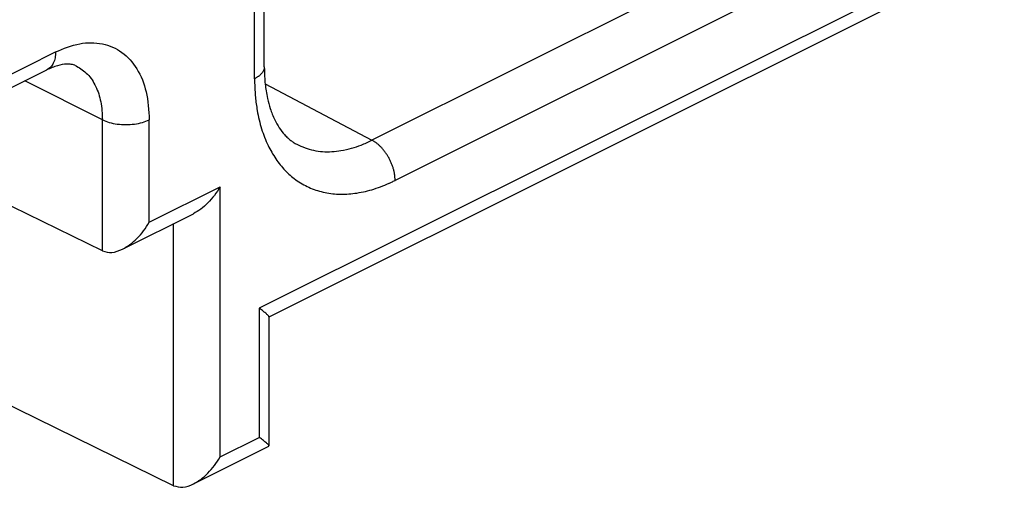
# Model space of a CAD drawing. Units: millimetres. Extents: x 0 to 210, y 0 to 297.
# Drawn here: x 164 to 171, y 252 to 255 of the extents above; entities that cross this region are included whole.
import ezdxf

# ---------------------------------------------------------------- set-up
doc = ezdxf.new("R2010")
doc.units = ezdxf.units.MM

msp = doc.modelspace()

# ---------------------------------------------------------------- linework, layer by layer
at = {"color": 2, "linetype": 'Continuous'}
for p, q in [((195.5984, 267.8508), (165.8643, 252.9837)), ((175.9256, 258.8589), (166.715, 254.2536)), ((176.1, 258.5552), (166.8894, 253.9499)), ((165.8289, 254.7185), (165.8289, 255.3898)), ((161.993, 253.7536), (164.3265, 254.9203)), ((164.68, 254.4078), (164.0935, 254.7011)), ((165.9084, 254.6807), (166.715, 254.2536)), ((164.68, 253.4179), (164.68, 254.4078)), ((165.0336, 253.6344), (165.0336, 254.4078)), ((165.0336, 253.6344), (165.5688, 253.902)), ((165.5688, 251.8609), (165.5688, 253.902)), ((165.2168, 251.6436), (165.2168, 253.6233)), ((165.8643, 252.9837), (165.8643, 252.0086)), ((165.5688, 251.8609), (165.8643, 252.0086))]:
    msp.add_line(p, q, dxfattribs=at)
at = {"color": 7, "linetype": 'Continuous'}
for p, q in [((195.3965, 267.6471), (165.9375, 252.9176)), ((165.9021, 254.8069), (165.9021, 255.4782)), ((161.928, 253.6184), (164.2615, 254.7851)), ((165.9021, 254.8069), (165.9021, 254.8069)), ((159.6953, 254.3565), (165.2152, 251.6443)), ((164.68, 253.4179), (163.0865, 254.1976)), ((164.8317, 253.4307), (165.3669, 253.6983)), ((165.9375, 252.919), (165.9375, 251.9439)), ((165.3669, 251.6572), (165.9362, 251.9419))]:
    msp.add_line(p, q, dxfattribs=at)
at = {"color": 2, "linetype": 'Continuous'}
for points, knots in [([(164.3265, 254.9203), (164.3863, 254.9454), (164.499, 254.9925), (164.6789, 254.9932), (164.8357, 254.9252), (164.9514, 254.7928), (165.0219, 254.6133), (165.0295, 254.4792), (165.0336, 254.4078)], [0, 0, 0, 0, 0.193229, 0.363774, 0.523757, 0.690488, 0.877862, 1.091323, 1.091323, 1.091323, 1.091323]), ([(164.3265, 254.9203), (164.3257, 254.905), (164.3243, 254.8761), (164.3115, 254.8367), (164.2912, 254.8043), (164.2712, 254.7913), (164.2615, 254.7851)], [0, 0, 0, 0, 0.0456142, 0.0865217, 0.123244, 0.1574306, 0.1574306, 0.1574306, 0.1574306]), ([(164.4851, 254.8135), (164.5141, 254.7948), (164.5744, 254.7559), (164.6351, 254.6586), (164.6737, 254.5404), (164.6778, 254.4536), (164.68, 254.4078)], [0, 0, 0, 0, 0.1025599, 0.2127268, 0.3354491, 0.4722919, 0.4722919, 0.4722919, 0.4722919]), ([(165.9021, 254.8069), (165.902, 254.8047), (165.9019, 254.8004), (165.9008, 254.794), (165.8992, 254.7875), (165.8969, 254.7812), (165.8939, 254.775), (165.8904, 254.7689), (165.8862, 254.763), (165.8816, 254.7572), (165.8764, 254.7516), (165.8707, 254.7462), (165.8646, 254.741), (165.8581, 254.736), (165.8512, 254.7313), (165.844, 254.7268), (165.8366, 254.7225), (165.8314, 254.7198), (165.8289, 254.7185)], [0, 0, 0, 0, 0.006468, 0.0129799, 0.019576, 0.0262923, 0.0331591, 0.0401997, 0.0474301, 0.0548593, 0.0624896, 0.0703174, 0.0783337, 0.0865254, 0.0948761, 0.1033664, 0.1119753, 0.1206806, 0.1206806, 0.1206806, 0.1206806]), ([(165.8289, 254.7185), (165.8289, 254.713), (165.8289, 254.702), (165.8297, 254.6556), (165.8338, 254.5805), (165.8491, 254.4643), (165.8781, 254.3409), (165.9254, 254.2179), (165.9852, 254.1124), (166.0554, 254.0247), (166.1391, 253.9512), (166.2363, 253.8945), (166.3463, 253.8576), (166.4644, 253.8426), (166.5886, 253.8493), (166.717, 253.8776), (166.8047, 253.9105), (166.8531, 253.9324), (166.8638, 253.9374), (166.8759, 253.9432), (166.8849, 253.9476), (166.8894, 253.9499)], [0, 0, 0, 0, 0.016544, 0.033001, 0.139335, 0.241727, 0.384479, 0.518525, 0.635576, 0.746788, 0.854158, 0.967871, 1.082121, 1.199684, 1.322921, 1.453575, 1.592689, 1.602848, 1.613048, 1.628056, 1.643158, 1.643158, 1.643158, 1.643158]), ([(164.68, 254.4078), (164.6971, 254.4006), (164.7331, 254.3854), (164.7931, 254.3741), (164.8568, 254.3697), (164.9205, 254.3741), (164.9805, 254.3854), (165.0165, 254.4006), (165.0336, 254.4078)], [0, 0, 0, 0, 0.0554566, 0.1170314, 0.1818762, 0.246721, 0.3082958, 0.3637524, 0.3637524, 0.3637524, 0.3637524]), ([(166.1472, 254.2226), (166.1886, 254.205), (166.2731, 254.1689), (166.3894, 254.1636), (166.4858, 254.1741), (166.5592, 254.1911), (166.6378, 254.2172), (166.6876, 254.2407), (166.715, 254.2536)], [0, 0, 0, 0, 0.1340464, 0.2739498, 0.3421806, 0.425114, 0.4994923, 0.5901417, 0.5901417, 0.5901417, 0.5901417]), ([(166.8894, 253.9499), (166.8894, 253.9531), (166.8893, 253.9597), (166.8888, 253.9697), (166.8879, 253.98), (166.8866, 253.9906), (166.8849, 254.0014), (166.8827, 254.0125), (166.8802, 254.0238), (166.8772, 254.0352), (166.8738, 254.0467), (166.87, 254.0584), (166.8658, 254.0701), (166.8611, 254.0817), (166.856, 254.0934), (166.8506, 254.1049), (166.8447, 254.1163), (166.8385, 254.1275), (166.832, 254.1384), (166.8252, 254.1491), (166.8181, 254.1595), (166.8107, 254.1695), (166.8032, 254.1791), (166.7954, 254.1883), (166.7875, 254.197), (166.7795, 254.2053), (166.7714, 254.2131), (166.7633, 254.2205), (166.7551, 254.2273), (166.747, 254.2335), (166.7389, 254.2393), (166.7309, 254.2446), (166.7229, 254.2493), (166.7176, 254.2522), (166.715, 254.2536)], [0, 0, 0, 0, 0.0096755, 0.0196895, 0.0300366, 0.0407081, 0.0516923, 0.0629742, 0.0745358, 0.0863556, 0.0984094, 0.1106699, 0.123107, 0.1356883, 0.1483797, 0.161145, 0.1739473, 0.1867488, 0.1995118, 0.2121989, 0.2247735, 0.2372008, 0.2494475, 0.261483, 0.273279, 0.2848104, 0.2960551, 0.3069945, 0.3176134, 0.3279, 0.3378457, 0.3474456, 0.3566974, 0.3656023, 0.3656023, 0.3656023, 0.3656023])]:
    msp.add_open_spline(points, degree=3, knots=knots, dxfattribs=at)
at = {"color": 7, "linetype": 'Continuous'}
for points, knots in [([(164.4851, 254.8135), (164.4803, 254.8157), (164.4703, 254.8202), (164.4535, 254.8248), (164.4336, 254.8278), (164.3958, 254.8288), (164.3356, 254.8183), (164.2878, 254.7969), (164.2615, 254.7851)], [0, 0, 0, 0, 0.0156623, 0.0331222, 0.0519161, 0.0758521, 0.1463737, 0.2326603, 0.2326603, 0.2326603, 0.2326603]), ([(165.9021, 254.8069), (165.9024, 254.7828), (165.9031, 254.7399), (165.9081, 254.6798), (165.9152, 254.6244), (165.9268, 254.5621), (165.9465, 254.4883), (165.9759, 254.4134), (166.0127, 254.3476), (166.0472, 254.3024), (166.0775, 254.2718), (166.1005, 254.2523), (166.1232, 254.2361), (166.139, 254.2272), (166.1472, 254.2226)], [0, 0, 0, 0, 0.0721388, 0.1289272, 0.1807371, 0.2396289, 0.3189347, 0.4096335, 0.4800984, 0.5444042, 0.5795245, 0.6091419, 0.6348193, 0.66318, 0.66318, 0.66318, 0.66318]), ([(165.5688, 253.902), (165.555, 253.88), (165.5277, 253.8365), (165.478, 253.7799), (165.4253, 253.732), (165.3857, 253.7092), (165.3669, 253.6983)], [0, 0, 0, 0, 0.0778818, 0.1537573, 0.2252227, 0.2903511, 0.2903511, 0.2903511, 0.2903511]), ([(164.8317, 253.4307), (164.8505, 253.4416), (164.89, 253.4644), (164.9428, 253.5123), (164.9925, 253.5689), (165.0198, 253.6124), (165.0336, 253.6344)], [0, 0, 0, 0, 0.0651284, 0.1365938, 0.2124692, 0.2903511, 0.2903511, 0.2903511, 0.2903511]), ([(164.6816, 253.4171), (164.6813, 253.4173), (164.6808, 253.4175), (164.6803, 253.4178), (164.68, 253.4179)], [0, 0, 0, 0, 0.00086214, 0.001722002, 0.001722002, 0.001722002, 0.001722002]), ([(164.6816, 253.4171), (164.7047, 253.411), (164.756, 253.3976), (164.8049, 253.419), (164.8317, 253.4307)], [0, 0, 0, 0, 0.069934, 0.1546757, 0.1546757, 0.1546757, 0.1546757]), ([(165.9375, 252.919), (165.936, 252.9219), (165.9315, 252.9308), (165.9158, 252.9436), (165.8933, 252.9626), (165.8748, 252.9761), (165.8643, 252.9837)], [0, 0, 0, 0, 0.00969594, 0.02964302, 0.05955767, 0.09840797, 0.09840797, 0.09840797, 0.09840797]), ([(165.9375, 251.9439), (165.936, 251.9468), (165.9315, 251.9557), (165.9158, 251.9685), (165.8933, 251.9875), (165.8748, 252.001), (165.8643, 252.0086)], [0, 0, 0, 0, 0.00969594, 0.02964302, 0.05955767, 0.09840797, 0.09840797, 0.09840797, 0.09840797]), ([(165.3669, 251.6572), (165.3857, 251.6681), (165.4253, 251.6909), (165.478, 251.7388), (165.5277, 251.7953), (165.555, 251.8388), (165.5688, 251.8609)], [0, 0, 0, 0, 0.0651284, 0.1365938, 0.2124692, 0.2903511, 0.2903511, 0.2903511, 0.2903511]), ([(165.2168, 251.6436), (165.2165, 251.6437), (165.216, 251.644), (165.2155, 251.6442), (165.2152, 251.6443)], [0, 0, 0, 0, 0.000864186, 0.00173019, 0.00173019, 0.00173019, 0.00173019]), ([(165.2168, 251.6436), (165.24, 251.6375), (165.2912, 251.624), (165.3401, 251.6454), (165.3669, 251.6572)], [0, 0, 0, 0, 0.069934, 0.1546757, 0.1546757, 0.1546757, 0.1546757])]:
    msp.add_open_spline(points, degree=3, knots=knots, dxfattribs=at)
msp.add_open_spline([(165.9362, 251.9419), (165.9366, 251.9421), (165.9374, 251.9426), (165.9375, 251.9435), (165.9375, 251.9439)], degree=3, dxfattribs=at)

doc.saveas('drawing.dxf')
